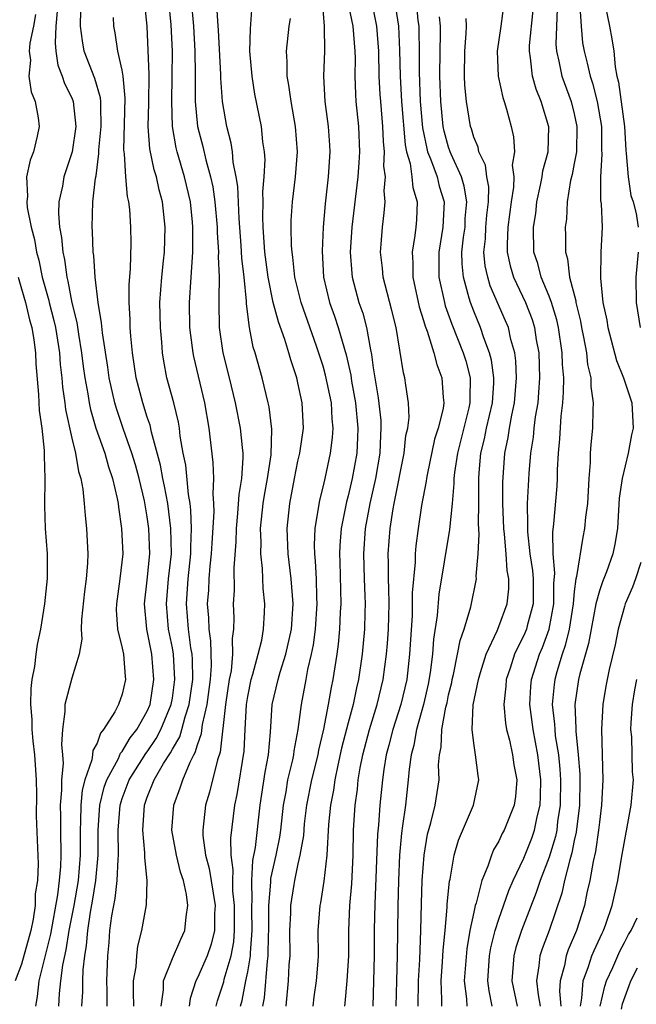
# Model space of a CAD drawing. Units: inches. Extents: x 2628000 to 2631000, y 1491000 to 1494000.
# Drawn here: x 2628605 to 2628654, y 1491429 to 1491508 of the extents above; entities that cross this region are included whole.
import ezdxf

# ---------------------------------------------------------------- set-up
doc = ezdxf.new("R2010")
doc.units = ezdxf.units.IN
doc.header["$MEASUREMENT"] = 0
doc.layers.add('LD26281491_2ft', color=242, linetype='Continuous')

msp = doc.modelspace()

# ---------------------------------------------------------------- linework, layer by layer
at = {"layer": 'LD26281491_2ft'}
for points, elevation in [([(2628620.479, 1491429), (2628620.589, 1491429.411), (2628621, 1491430.61), (2628621.087, 1491430.913), (2628621.132, 1491431.132), (2628621.687, 1491433), (2628621.892, 1491434.108), (2628621.96, 1491435), (2628621.95, 1491437), (2628621.822, 1491438.178), (2628621.807, 1491439), (2628621.852, 1491439.853), (2628621.684, 1491441), (2628621.647, 1491442.354), (2628621.976, 1491445), (2628622.166, 1491445.834), (2628622.719, 1491449.281), (2628622.788, 1491451), (2628622.896, 1491453), (2628623, 1491453.638), (2628623.279, 1491455), (2628623.408, 1491455.408), (2628623.835, 1491457), (2628624.113, 1491458.113), (2628624.261, 1491459), (2628624.334, 1491460.334), (2628624.354, 1491461), (2628624.222, 1491462.222), (2628624.186, 1491463.814), (2628624.048, 1491465), (2628624.07, 1491465.931), (2628624.029, 1491467), (2628624.228, 1491469), (2628624.329, 1491469.671), (2628624.57, 1491471), (2628624.858, 1491472.858), (2628624.926, 1491474.926), (2628624.698, 1491476.698), (2628624.633, 1491477), (2628624.151, 1491479), (2628623.591, 1491481), (2628623.448, 1491481.448), (2628623.13, 1491483), (2628622.892, 1491484.892), (2628622.892, 1491485.108), (2628622.707, 1491487), (2628622.526, 1491488.526), (2628622.478, 1491489.522), (2628622.307, 1491491.693), (2628622.222, 1491494.222), (2628622.092, 1491495), (2628621.846, 1491496.154), (2628621.777, 1491497), (2628621.682, 1491497.682), (2628621.343, 1491499), (2628620.996, 1491501), (2628620.863, 1491502.863), (2628620.86, 1491503.139), (2628620.682, 1491506.682), (2628620.617, 1491507.383), (2628620.443, 1491510.443)], 8662), ([(2628613.937, 1491429), (2628613.901, 1491430.099), (2628613.907, 1491431), (2628614.118, 1491432.118), (2628614.166, 1491433), (2628614.242, 1491433.758), (2628614.577, 1491435), (2628614.936, 1491437.064), (2628614.995, 1491439), (2628614.812, 1491440.812), (2628614.818, 1491441.182), (2628614.646, 1491443), (2628614.775, 1491445), (2628615, 1491445.623), (2628615.554, 1491447), (2628616.304, 1491448.304), (2628616.848, 1491449.152), (2628617, 1491449.44), (2628617.587, 1491450.413), (2628617.755, 1491451), (2628618.012, 1491452.012), (2628618.344, 1491453), (2628618.622, 1491455), (2628618.594, 1491456.594), (2628618.566, 1491457), (2628618.478, 1491457.522), (2628618.276, 1491459), (2628618.12, 1491461), (2628618.27, 1491463), (2628618.477, 1491465), (2628618.47, 1491465.53), (2628618.525, 1491467), (2628618.477, 1491468.477), (2628618.408, 1491469), (2628618.276, 1491469.725), (2628618.06, 1491472.06), (2628617.868, 1491473), (2628617.632, 1491474.368), (2628617.562, 1491475), (2628617.482, 1491475.482), (2628617.109, 1491477), (2628616.563, 1491479), (2628616.317, 1491480.317), (2628616.213, 1491481), (2628616.157, 1491481.844), (2628616.045, 1491483), (2628616.006, 1491485), (2628616.151, 1491487), (2628616.298, 1491488.299), (2628616.363, 1491489), (2628616.435, 1491491), (2628616.226, 1491493), (2628615.956, 1491493.956), (2628615.737, 1491495), (2628615.555, 1491495.555), (2628615.215, 1491497.215), (2628615.083, 1491499), (2628615.133, 1491500.867), (2628615.144, 1491503.145), (2628614.985, 1491506.985), (2628614.781, 1491509)], 8668), ([(2628616.122, 1491429), (2628616.288, 1491430.288), (2628616.293, 1491431), (2628617, 1491432.785), (2628617.667, 1491434.333), (2628617.989, 1491435), (2628618.101, 1491436.102), (2628618.241, 1491437), (2628618.128, 1491437.872), (2628617.875, 1491439), (2628617.657, 1491439.657), (2628617.321, 1491441), (2628616.965, 1491443), (2628617.107, 1491445), (2628617.635, 1491446.365), (2628617.83, 1491447), (2628618.41, 1491448.41), (2628618.715, 1491449), (2628618.822, 1491449.178), (2628619, 1491449.801), (2628619.319, 1491450.681), (2628619.399, 1491451.399), (2628619.765, 1491453), (2628620.035, 1491455), (2628620.114, 1491456.114), (2628620.07, 1491458.069), (2628619.925, 1491459), (2628619.9, 1491459.9), (2628619.804, 1491461), (2628619.898, 1491462.102), (2628619.941, 1491463), (2628620.017, 1491464.017), (2628620.13, 1491465), (2628620.163, 1491465.837), (2628620.328, 1491468.327), (2628620.301, 1491469), (2628620.237, 1491469.763), (2628620.309, 1491471), (2628620.262, 1491472.262), (2628619.927, 1491475), (2628619.583, 1491477), (2628618.705, 1491480.705), (2628618.653, 1491481), (2628618.616, 1491481.384), (2628618.402, 1491483), (2628618.365, 1491485), (2628618.502, 1491487), (2628618.592, 1491488.592), (2628618.634, 1491489), (2628618.625, 1491490.625), (2628618.639, 1491491), (2628618.602, 1491491.397), (2628618.447, 1491493), (2628617.979, 1491495), (2628617.386, 1491497), (2628617.311, 1491497.311), (2628617.009, 1491499), (2628616.946, 1491501), (2628616.992, 1491502.992), (2628616.999, 1491504.999), (2628616.917, 1491507.083), (2628616.708, 1491509)], 8666), ([(2628618.486, 1491509), (2628618.686, 1491507), (2628618.796, 1491505), (2628618.819, 1491503.181), (2628618.824, 1491501), (2628619.008, 1491499.008), (2628619.421, 1491497.421), (2628619.653, 1491496.347), (2628620.038, 1491495), (2628620.211, 1491494.211), (2628620.393, 1491493), (2628620.567, 1491491), (2628620.569, 1491490.569), (2628620.67, 1491489), (2628620.654, 1491488.654), (2628620.729, 1491487), (2628620.711, 1491485.289), (2628620.693, 1491485), (2628620.722, 1491483), (2628621.011, 1491481), (2628621.532, 1491479), (2628622.008, 1491477), (2628622.392, 1491475), (2628622.547, 1491473.453), (2628622.606, 1491473), (2628622.621, 1491472.621), (2628622.51, 1491471), (2628622.296, 1491469.705), (2628622.199, 1491468.199), (2628622.071, 1491467), (2628622.049, 1491465.951), (2628621.886, 1491463.886), (2628621.924, 1491462.076), (2628621.854, 1491461), (2628621.897, 1491459.897), (2628621.873, 1491459), (2628621.758, 1491458.242), (2628621.797, 1491457), (2628621.67, 1491455.67), (2628621.536, 1491455), (2628621.225, 1491453), (2628620.799, 1491449.201), (2628620.583, 1491448.584), (2628619.967, 1491446.033), (2628619.643, 1491445), (2628619.417, 1491443), (2628619.432, 1491442.568), (2628619.649, 1491441), (2628619.942, 1491439.942), (2628620.4, 1491437), (2628620.359, 1491436.359), (2628620.351, 1491435), (2628620.089, 1491433.911), (2628619.775, 1491433), (2628619, 1491431.25), (2628618.869, 1491431), (2628618.406, 1491429.595), (2628618.328, 1491429)], 8664), ([(2628622.428, 1491429), (2628622.556, 1491429.444), (2628622.848, 1491431), (2628623, 1491431.712), (2628623.223, 1491433), (2628623.225, 1491433.224), (2628623.351, 1491435), (2628623.328, 1491436.672), (2628623.33, 1491437), (2628623.362, 1491437.362), (2628623.332, 1491439), (2628623.417, 1491440.584), (2628623.618, 1491441.618), (2628624.002, 1491445), (2628624.394, 1491447.605), (2628624.651, 1491449), (2628624.805, 1491450.805), (2628624.956, 1491453), (2628625.416, 1491455), (2628625.577, 1491455.577), (2628626.037, 1491457), (2628626.489, 1491459), (2628626.617, 1491461), (2628626.449, 1491463), (2628626.211, 1491465), (2628626.144, 1491467), (2628626.349, 1491469), (2628626.726, 1491471), (2628627, 1491472.359), (2628627.148, 1491473), (2628627.441, 1491475), (2628627.348, 1491477), (2628627, 1491478.591), (2628626.901, 1491479), (2628626.427, 1491480.427), (2628626.275, 1491481), (2628625.962, 1491482.038), (2628625.453, 1491483.453), (2628625.04, 1491485), (2628624.636, 1491487), (2628624.372, 1491489), (2628624.231, 1491491), (2628624.202, 1491491.798), (2628624.23, 1491493), (2628624.201, 1491493.799), (2628624.315, 1491495), (2628624.383, 1491496.383), (2628624.329, 1491497), (2628624.209, 1491497.791), (2628624.099, 1491499), (2628623.579, 1491501.579), (2628623.343, 1491503), (2628623.179, 1491505), (2628623.214, 1491506.786), (2628623.357, 1491508.643)], 8660), ([(2628628.918, 1491509), (2628629.096, 1491507), (2628629.105, 1491505), (2628629.045, 1491503), (2628629.15, 1491501), (2628629.402, 1491499), (2628629.516, 1491497.516), (2628629.538, 1491497), (2628629.418, 1491495), (2628629.161, 1491492.839), (2628629.011, 1491490.989), (2628628.922, 1491489.078), (2628629.036, 1491487), (2628629.513, 1491485), (2628629.91, 1491483.91), (2628630.198, 1491483), (2628630.828, 1491480.828), (2628631.208, 1491479.208), (2628631.273, 1491478.727), (2628631.591, 1491477), (2628631.768, 1491475), (2628631.749, 1491474.25), (2628631.683, 1491473), (2628631.331, 1491471), (2628631, 1491469.602), (2628630.866, 1491469.134), (2628630.437, 1491467), (2628630.337, 1491465.663), (2628630.314, 1491465), (2628630.344, 1491464.344), (2628630.406, 1491461), (2628630.361, 1491460.361), (2628630.305, 1491459), (2628630.194, 1491457.806), (2628630.085, 1491457), (2628629.788, 1491455), (2628629.649, 1491454.351), (2628629.42, 1491453), (2628629.037, 1491451.037), (2628628.635, 1491449.365), (2628628.577, 1491449), (2628628.075, 1491447), (2628627.675, 1491445), (2628627.498, 1491443.498), (2628627.43, 1491442.571), (2628627.162, 1491441), (2628627, 1491440.324), (2628626.718, 1491439), (2628626.679, 1491438.678), (2628626.404, 1491437), (2628626.396, 1491436.396), (2628626.329, 1491435), (2628626.344, 1491433), (2628626.284, 1491432.283), (2628626.23, 1491431), (2628626.038, 1491429)], 8656), ([(2628630.935, 1491509), (2628631.378, 1491507), (2628631.539, 1491505), (2628631.551, 1491504.45), (2628631.534, 1491503), (2628631.58, 1491501.58), (2628631.623, 1491501), (2628631.816, 1491499), (2628631.889, 1491497), (2628631.852, 1491496.148), (2628631.77, 1491495), (2628631.297, 1491491), (2628631.171, 1491489), (2628631.294, 1491487.294), (2628631.328, 1491487), (2628631.861, 1491485), (2628632.157, 1491484.157), (2628632.457, 1491483), (2628632.771, 1491481.229), (2628632.863, 1491480.863), (2628633, 1491479.795), (2628633.399, 1491477.399), (2628633.594, 1491475.594), (2628633.61, 1491475), (2628633.563, 1491474.437), (2628633.525, 1491473), (2628633.184, 1491471), (2628632.716, 1491469), (2628632.356, 1491467), (2628632.225, 1491465), (2628632.273, 1491463), (2628632.34, 1491461.66), (2628632.353, 1491461), (2628632.325, 1491460.325), (2628632.308, 1491459), (2628632.115, 1491457), (2628631.824, 1491455), (2628631.661, 1491454.339), (2628631.391, 1491453), (2628631, 1491451.553), (2628630.481, 1491449.519), (2628630.173, 1491448.173), (2628629.935, 1491447), (2628629.828, 1491446.172), (2628629.586, 1491445), (2628629.442, 1491443.442), (2628629.31, 1491441), (2628629.07, 1491438.931), (2628628.784, 1491437.216), (2628628.734, 1491437), (2628628.589, 1491435), (2628628.601, 1491433), (2628628.578, 1491432.578), (2628628.455, 1491431), (2628628.269, 1491429.731), (2628628.183, 1491429)], 8654), ([(2628634.689, 1491509), (2628634.996, 1491507), (2628635.091, 1491505.091), (2628635.129, 1491503), (2628635.238, 1491501), (2628635.536, 1491497.536), (2628635.648, 1491497), (2628635.935, 1491496.065), (2628636.082, 1491495), (2628636.142, 1491494.142), (2628636.497, 1491493), (2628636.437, 1491491.563), (2628636.392, 1491491), (2628636.321, 1491490.321), (2628636.087, 1491489), (2628636.148, 1491488.148), (2628636.142, 1491487), (2628636.659, 1491484.659), (2628637, 1491483.569), (2628637.122, 1491483.122), (2628637.279, 1491482.722), (2628637.811, 1491481), (2628638.049, 1491480.049), (2628638.464, 1491479), (2628638.561, 1491477.438), (2628638.609, 1491477), (2628638.552, 1491476.552), (2628638.168, 1491475), (2628637.883, 1491474.117), (2628637.289, 1491471.289), (2628637.237, 1491471), (2628637.218, 1491470.782), (2628636.85, 1491468.85), (2628636.562, 1491467), (2628636.382, 1491465.618), (2628636.335, 1491465), (2628636.326, 1491464.326), (2628636.102, 1491461.898), (2628636.109, 1491461), (2628636.089, 1491460.089), (2628635.894, 1491457), (2628635.661, 1491455), (2628635.206, 1491453), (2628634.556, 1491451), (2628634.237, 1491449.763), (2628634.022, 1491449), (2628633.832, 1491447.832), (2628633.723, 1491447), (2628633.526, 1491445), (2628633.405, 1491443.404), (2628633.33, 1491442.67), (2628633.113, 1491437.113), (2628633.067, 1491435.066), (2628633.06, 1491433), (2628632.966, 1491429)], 8650), ([(2628636.414, 1491509), (2628636.555, 1491507.446), (2628636.616, 1491507), (2628636.634, 1491506.634), (2628636.662, 1491505), (2628636.664, 1491503.336), (2628636.738, 1491501), (2628636.909, 1491498.909), (2628637.255, 1491497.255), (2628637.328, 1491497), (2628637.562, 1491496.438), (2628638.081, 1491495), (2628638.258, 1491494.258), (2628638.641, 1491493), (2628638.551, 1491491), (2628638.229, 1491489), (2628638.227, 1491487), (2628638.661, 1491485), (2628638.733, 1491484.733), (2628639.264, 1491483.264), (2628640.164, 1491481), (2628640.359, 1491480.359), (2628640.718, 1491479), (2628640.681, 1491477.319), (2628640.695, 1491477), (2628640.614, 1491476.614), (2628639.694, 1491473), (2628639.458, 1491471.458), (2628639.413, 1491471), (2628639.415, 1491470.585), (2628639.279, 1491469), (2628639.069, 1491466.931), (2628638.229, 1491461.77), (2628638.088, 1491460.088), (2628637.802, 1491458.198), (2628637.72, 1491457), (2628637.542, 1491455.542), (2628637.374, 1491454.626), (2628637.003, 1491453), (2628636.437, 1491451), (2628636.226, 1491449.774), (2628636.006, 1491449), (2628635.847, 1491447.847), (2628635.784, 1491447), (2628635.556, 1491445), (2628635.333, 1491443.333), (2628635.235, 1491442.765), (2628635.081, 1491441), (2628634.997, 1491438.997), (2628634.943, 1491436.943), (2628634.904, 1491433), (2628634.837, 1491431), (2628634.806, 1491429)], 8648), ([(2628643.433, 1491509), (2628643.156, 1491507), (2628642.858, 1491505), (2628642.935, 1491503), (2628643.306, 1491501.306), (2628643.42, 1491501), (2628643.608, 1491500.392), (2628643.981, 1491499), (2628644.175, 1491498.175), (2628644.232, 1491497), (2628644.068, 1491495.932), (2628644.185, 1491495), (2628644.171, 1491494.171), (2628643.987, 1491493), (2628643.71, 1491491), (2628643.649, 1491489.649), (2628643.657, 1491489), (2628643.902, 1491487.902), (2628644.169, 1491487), (2628645.115, 1491485), (2628645.642, 1491483.642), (2628645.838, 1491483), (2628645.983, 1491482.017), (2628646.171, 1491481), (2628646.243, 1491479), (2628646.165, 1491477.835), (2628646.09, 1491477), (2628645.893, 1491475.893), (2628645.785, 1491475), (2628645.728, 1491474.272), (2628645.518, 1491473), (2628645.386, 1491471.386), (2628645.262, 1491469), (2628645.287, 1491467.287), (2628645.267, 1491467), (2628645.271, 1491466.729), (2628645.47, 1491465), (2628645.674, 1491463.674), (2628645.725, 1491463), (2628645.72, 1491461), (2628645.263, 1491459.263), (2628645.206, 1491459), (2628645, 1491458.498), (2628644.48, 1491457.52), (2628644.255, 1491457), (2628643.902, 1491455.902), (2628643.589, 1491455), (2628643.549, 1491454.451), (2628643.386, 1491453), (2628643.517, 1491451.517), (2628643.608, 1491451), (2628643.834, 1491450.166), (2628644.095, 1491449), (2628644.2, 1491448.2), (2628644.42, 1491447), (2628644.313, 1491445.687), (2628644.213, 1491445), (2628643.424, 1491443), (2628643.27, 1491442.73), (2628643, 1491442.128), (2628642.578, 1491441.421), (2628642.404, 1491441), (2628642.128, 1491440.128), (2628641.654, 1491439), (2628641.191, 1491437.191), (2628641.123, 1491437), (2628641, 1491436.472), (2628640.7, 1491435), (2628640.444, 1491433.556), (2628640.246, 1491431), (2628640.424, 1491429.576), (2628640.454, 1491429)], 8642), ([(2628606.092, 1491507.908), (2628605.939, 1491507), (2628605.649, 1491505.649), (2628605.607, 1491505), (2628605.706, 1491504.294), (2628605.584, 1491503), (2628605.762, 1491501.762), (2628606.081, 1491501), (2628606.32, 1491499.68), (2628606.389, 1491499), (2628606.225, 1491498.225), (2628605.936, 1491497), (2628605.665, 1491496.335), (2628605.394, 1491495), (2628605.466, 1491493.466), (2628605.4, 1491493), (2628605.438, 1491492.562), (2628605.755, 1491491), (2628606.016, 1491490.016), (2628606.187, 1491489), (2628606.363, 1491488.363), (2628606.645, 1491487), (2628607.157, 1491485.157), (2628607.185, 1491485), (2628607.566, 1491483.566), (2628607.683, 1491483), (2628608.002, 1491481), (2628608.062, 1491480.062), (2628608.193, 1491479), (2628608.248, 1491478.248), (2628608.433, 1491477), (2628608.49, 1491476.49), (2628609, 1491474.187), (2628609.29, 1491473), (2628609.531, 1491471.531), (2628609.708, 1491471), (2628609.865, 1491470.135), (2628609.98, 1491469), (2628610.052, 1491468.052), (2628610.175, 1491467), (2628610.28, 1491465), (2628610.248, 1491464.248), (2628610.141, 1491463), (2628609.998, 1491462.002), (2628609.759, 1491459.759), (2628609.743, 1491459), (2628609.801, 1491458.199), (2628609.577, 1491457), (2628609, 1491455.092), (2628608.441, 1491453), (2628608.445, 1491452.445), (2628608.265, 1491451), (2628608.18, 1491449.82), (2628608.26, 1491449), (2628608.307, 1491448.307), (2628608.163, 1491447), (2628608.182, 1491446.182), (2628608.063, 1491445), (2628608.098, 1491444.098), (2628608.086, 1491443), (2628608.128, 1491441), (2628608.093, 1491440.093), (2628607.995, 1491439), (2628607.859, 1491437.859), (2628607.288, 1491434.712), (2628606.368, 1491431), (2628606.229, 1491429.771), (2628606.093, 1491429)], 8676), ([(2628607.815, 1491508.185), (2628607.73, 1491507), (2628607.657, 1491505.657), (2628607.725, 1491505), (2628607.879, 1491503.879), (2628608.237, 1491503), (2628608.424, 1491502.424), (2628609, 1491501.284), (2628609.109, 1491501), (2628609.316, 1491499), (2628609.024, 1491496.976), (2628608.368, 1491495), (2628608.245, 1491494.244), (2628607.962, 1491493), (2628607.924, 1491492.076), (2628608.011, 1491491), (2628608.174, 1491490.174), (2628608.269, 1491489), (2628608.407, 1491488.407), (2628608.595, 1491487), (2628608.684, 1491486.684), (2628609, 1491484.967), (2628609.393, 1491483.393), (2628609.516, 1491482.484), (2628609.773, 1491481), (2628609.906, 1491479.906), (2628610.035, 1491479), (2628610.275, 1491477.725), (2628610.381, 1491477), (2628610.483, 1491476.483), (2628610.915, 1491475), (2628611.61, 1491473), (2628611.911, 1491471.911), (2628612.239, 1491471), (2628612.608, 1491469.392), (2628612.675, 1491469), (2628612.704, 1491468.704), (2628612.958, 1491467), (2628613.045, 1491465), (2628612.828, 1491463), (2628612.545, 1491461), (2628612.537, 1491460.537), (2628612.64, 1491459), (2628613, 1491457.485), (2628613.1, 1491457), (2628613.231, 1491455.231), (2628613.261, 1491455), (2628613, 1491453.822), (2628612.7, 1491453), (2628612.407, 1491452.407), (2628611.53, 1491451), (2628611.275, 1491450.725), (2628611, 1491449.933), (2628610.664, 1491449.336), (2628610.644, 1491449), (2628610.591, 1491448.591), (2628610.027, 1491447), (2628609.811, 1491446.189), (2628609.709, 1491445), (2628609.697, 1491443.697), (2628609.655, 1491443), (2628609.667, 1491441), (2628609.506, 1491439), (2628609.154, 1491437), (2628608.762, 1491435), (2628608.523, 1491433.477), (2628608.252, 1491432.252), (2628608.099, 1491431), (2628607.99, 1491429.99), (2628607.935, 1491429)], 8674), ([(2628609.796, 1491429), (2628609.865, 1491430.135), (2628609.864, 1491431), (2628609.892, 1491431.892), (2628610.025, 1491433), (2628610.176, 1491433.824), (2628610.261, 1491435), (2628610.482, 1491436.482), (2628610.647, 1491437.353), (2628610.911, 1491439), (2628611.085, 1491441), (2628611.092, 1491443), (2628611.229, 1491445), (2628611.575, 1491446.425), (2628611.77, 1491447), (2628612.704, 1491448.704), (2628612.876, 1491449.124), (2628613, 1491449.258), (2628613.65, 1491450.35), (2628614.172, 1491451), (2628615, 1491452.48), (2628615.221, 1491453), (2628615.531, 1491455), (2628615.353, 1491457), (2628614.957, 1491459), (2628614.769, 1491461), (2628615, 1491462.902), (2628615.198, 1491465), (2628615.131, 1491467), (2628615, 1491467.94), (2628614.78, 1491469.22), (2628614.358, 1491471), (2628614.063, 1491472.063), (2628613.773, 1491473), (2628613.1, 1491474.9), (2628612.549, 1491476.549), (2628612.418, 1491477), (2628611.968, 1491479), (2628611.85, 1491479.85), (2628611.427, 1491482.573), (2628611.368, 1491483.368), (2628611.091, 1491485), (2628610.865, 1491487), (2628610.747, 1491488.747), (2628610.702, 1491489), (2628610.639, 1491490.639), (2628610.602, 1491491), (2628610.676, 1491493), (2628610.883, 1491494.883), (2628610.928, 1491495.072), (2628611.158, 1491496.843), (2628611.153, 1491497.153), (2628611.339, 1491499), (2628611.294, 1491500.706), (2628611.304, 1491501), (2628611.278, 1491501.278), (2628610.824, 1491502.824), (2628609.984, 1491505), (2628609.832, 1491505.832), (2628609.697, 1491507), (2628609.721, 1491508.279)], 8672), ([(2628630.725, 1491429), (2628630.762, 1491429.238), (2628630.923, 1491431), (2628631.047, 1491433), (2628631.06, 1491435), (2628631.139, 1491437), (2628631.282, 1491438.718), (2628631.385, 1491441), (2628631.434, 1491443), (2628631.561, 1491445), (2628631.735, 1491446.265), (2628631.804, 1491447), (2628631.958, 1491447.959), (2628632.164, 1491449), (2628632.693, 1491451), (2628633.322, 1491453), (2628633.794, 1491455), (2628634.065, 1491457), (2628634.141, 1491457.859), (2628634.219, 1491459), (2628634.254, 1491461), (2628634.245, 1491462.245), (2628634.206, 1491463), (2628634.22, 1491464.22), (2628634.198, 1491465), (2628634.334, 1491467), (2628634.572, 1491468.572), (2628634.65, 1491469), (2628635.468, 1491473), (2628635.597, 1491474.403), (2628635.745, 1491475), (2628635.845, 1491475.845), (2628635.8, 1491477), (2628635.587, 1491478.413), (2628635.515, 1491479), (2628635.396, 1491479.396), (2628634.819, 1491483), (2628634.461, 1491484.461), (2628633.782, 1491487), (2628633.727, 1491487.727), (2628633.571, 1491489), (2628633.637, 1491489.637), (2628633.724, 1491491), (2628633.877, 1491492.123), (2628633.946, 1491493), (2628633.87, 1491493.87), (2628633.971, 1491495), (2628633.847, 1491495.847), (2628633.889, 1491497), (2628633.802, 1491497.802), (2628633.767, 1491499), (2628633.594, 1491501), (2628633.559, 1491501.559), (2628633.476, 1491503), (2628633.441, 1491505), (2628633.294, 1491507), (2628633, 1491508.442)], 8652), ([(2628642.46, 1491429), (2628642.218, 1491430.218), (2628642.12, 1491431), (2628642.251, 1491433), (2628642.357, 1491433.643), (2628642.707, 1491435), (2628643, 1491435.911), (2628643.798, 1491438.202), (2628644.146, 1491439), (2628645, 1491440.761), (2628645.632, 1491442.368), (2628645.847, 1491443), (2628646.058, 1491444.059), (2628646.286, 1491445), (2628646.324, 1491445.677), (2628646.351, 1491447), (2628646.109, 1491449), (2628645.721, 1491451), (2628645.466, 1491453), (2628645.556, 1491454.444), (2628645.608, 1491455), (2628646.237, 1491457), (2628646.464, 1491457.536), (2628647.01, 1491458.99), (2628647.376, 1491461), (2628647.37, 1491462.63), (2628647.454, 1491463.455), (2628647.311, 1491465), (2628647.289, 1491466.711), (2628647.38, 1491467.38), (2628647.634, 1491470.367), (2628647.665, 1491471), (2628647.676, 1491471.676), (2628647.743, 1491473), (2628647.849, 1491474.151), (2628647.956, 1491475.956), (2628648.088, 1491477), (2628648.154, 1491477.846), (2628648.16, 1491479), (2628648.06, 1491480.06), (2628648.033, 1491481), (2628647.736, 1491483), (2628647.605, 1491483.605), (2628647.184, 1491485), (2628647, 1491485.507), (2628646.372, 1491487), (2628646.091, 1491488.091), (2628645.791, 1491489), (2628645.75, 1491491), (2628645.931, 1491492.069), (2628646.032, 1491493), (2628646.324, 1491494.324), (2628646.453, 1491495), (2628646.512, 1491495.488), (2628646.928, 1491497), (2628646.977, 1491498.977), (2628646.364, 1491501), (2628645.963, 1491501.963), (2628645.675, 1491503), (2628645.524, 1491504.476), (2628645.428, 1491505), (2628645.444, 1491505.444), (2628645.736, 1491508.264)], 8640), ([(2628647.64, 1491508.36), (2628647.545, 1491505.545), (2628647.592, 1491505), (2628647.785, 1491504.216), (2628648.016, 1491503), (2628648.751, 1491501), (2628649, 1491500.018), (2628649.22, 1491499), (2628649.171, 1491497), (2628649, 1491496.051), (2628648.825, 1491495.176), (2628648.715, 1491494.715), (2628648.448, 1491493), (2628648.376, 1491491.624), (2628648.291, 1491491), (2628648.316, 1491490.316), (2628648.304, 1491489), (2628648.466, 1491488.466), (2628648.632, 1491487), (2628649.124, 1491485.124), (2628649.136, 1491485), (2628649.508, 1491483.508), (2628649.591, 1491483), (2628649.751, 1491482.249), (2628649.974, 1491481), (2628650.065, 1491480.065), (2628650.324, 1491479), (2628650.32, 1491478.32), (2628650.519, 1491477), (2628650.476, 1491476.476), (2628650.455, 1491475), (2628650.316, 1491473.684), (2628650.276, 1491473), (2628650.263, 1491472.262), (2628650.157, 1491471), (2628650.05, 1491469), (2628649.907, 1491467.907), (2628649.827, 1491467), (2628649.683, 1491466.317), (2628649.191, 1491463.19), (2628649.135, 1491463), (2628649, 1491461.988), (2628648.907, 1491461), (2628648.598, 1491459), (2628648.292, 1491457.708), (2628648.035, 1491457), (2628647.61, 1491455.61), (2628647.446, 1491455), (2628647.396, 1491454.604), (2628647.252, 1491453), (2628647.432, 1491451.432), (2628647.446, 1491451), (2628647.495, 1491450.505), (2628647.742, 1491449), (2628647.864, 1491447.863), (2628647.915, 1491447), (2628647.883, 1491445), (2628647.678, 1491443.678), (2628647.605, 1491443), (2628647.51, 1491442.491), (2628647, 1491440.842), (2628646.282, 1491439), (2628645.971, 1491438.029), (2628644.797, 1491435), (2628644.353, 1491433.647), (2628644.188, 1491433), (2628644.04, 1491431), (2628644.447, 1491429)], 8638), ([(2628649.435, 1491508.565), (2628649.55, 1491507), (2628649.666, 1491505.666), (2628649.78, 1491505), (2628650.04, 1491504.04), (2628650.265, 1491503), (2628650.461, 1491502.461), (2628650.832, 1491501), (2628651.167, 1491499), (2628651.176, 1491497.176), (2628651.201, 1491496.799), (2628651.084, 1491495), (2628651.101, 1491493.101), (2628651.141, 1491492.859), (2628651.213, 1491491), (2628651.123, 1491489), (2628651.08, 1491486.92), (2628651.288, 1491485), (2628651.588, 1491483.588), (2628651.67, 1491483), (2628652.376, 1491480.376), (2628652.933, 1491479), (2628653.581, 1491477), (2628653.692, 1491475), (2628653.55, 1491474.45), (2628653.291, 1491473), (2628652.805, 1491471), (2628652.574, 1491469.426), (2628652.434, 1491467), (2628652.245, 1491465.754), (2628652.088, 1491465), (2628651.566, 1491463.566), (2628651.242, 1491462.758), (2628651, 1491462.056), (2628650.724, 1491461), (2628650.345, 1491459), (2628650.145, 1491457.854), (2628649.434, 1491455.434), (2628649.341, 1491455), (2628649.038, 1491453), (2628649.119, 1491451.119), (2628649.117, 1491450.884), (2628649.326, 1491449), (2628649.444, 1491447.443), (2628649.453, 1491447), (2628649.412, 1491445), (2628649.152, 1491442.848), (2628649, 1491442.18), (2628648.814, 1491441.186), (2628648.638, 1491440.638), (2628648.231, 1491439), (2628648.014, 1491437.986), (2628647.01, 1491435), (2628646.444, 1491433.556), (2628646.26, 1491433), (2628646.189, 1491432.189), (2628645.991, 1491431), (2628646.117, 1491429.883), (2628646.283, 1491429)], 8636), ([(2628651.48, 1491508.52), (2628651.811, 1491507), (2628651.994, 1491505.994), (2628652.142, 1491505), (2628652.248, 1491503.752), (2628652.4, 1491503), (2628652.523, 1491502.523), (2628652.994, 1491499), (2628653.108, 1491497.108), (2628653.141, 1491496.859), (2628653.285, 1491495), (2628653.519, 1491493.519), (2628653.695, 1491493), (2628653.927, 1491492.073), (2628654.096, 1491491)], 8634), ([(2628611.804, 1491429), (2628611.803, 1491430.197), (2628611.779, 1491431), (2628611.854, 1491433), (2628611.956, 1491434.044), (2628612.03, 1491435), (2628612.178, 1491436.178), (2628612.449, 1491437.551), (2628612.615, 1491439), (2628612.685, 1491440.685), (2628612.715, 1491441), (2628612.69, 1491443), (2628612.834, 1491445), (2628613, 1491445.527), (2628613.556, 1491447), (2628614.892, 1491449.108), (2628615, 1491449.243), (2628615.714, 1491450.286), (2628616.091, 1491451), (2628616.918, 1491453), (2628617, 1491453.496), (2628617.208, 1491455), (2628617.084, 1491457), (2628617, 1491457.499), (2628616.702, 1491459), (2628616.521, 1491461), (2628616.701, 1491463), (2628616.922, 1491465), (2628616.892, 1491467), (2628616.628, 1491469), (2628616.377, 1491470.377), (2628616.242, 1491471), (2628616.06, 1491472.06), (2628615.336, 1491474.664), (2628615.226, 1491475.226), (2628615, 1491475.876), (2628614.644, 1491477), (2628614.12, 1491479), (2628613.821, 1491481), (2628613.695, 1491482.305), (2628613.65, 1491483), (2628613.641, 1491483.641), (2628613.56, 1491485), (2628613.559, 1491486.441), (2628613.665, 1491487.665), (2628613.708, 1491489.708), (2628613.686, 1491491), (2628613.61, 1491492.39), (2628613.541, 1491493), (2628613.431, 1491493.431), (2628613.304, 1491495), (2628613.185, 1491496.815), (2628613.136, 1491497.136), (2628613.251, 1491501.251), (2628613.08, 1491503), (2628613, 1491503.474), (2628612.655, 1491505), (2628612.454, 1491506.454), (2628612.335, 1491507), (2628612.312, 1491507.688)], 8670), ([(2628624.213, 1491429), (2628624.337, 1491429.663), (2628624.564, 1491432.564), (2628624.64, 1491433), (2628624.649, 1491434.649), (2628624.674, 1491435), (2628624.685, 1491437), (2628624.846, 1491438.846), (2628624.851, 1491439.149), (2628625.26, 1491441), (2628625.549, 1491442.451), (2628625.627, 1491443), (2628625.849, 1491445), (2628626.054, 1491446.054), (2628626.2, 1491447), (2628626.589, 1491448.589), (2628626.667, 1491449), (2628626.694, 1491449.306), (2628627.017, 1491451.018), (2628627.28, 1491453), (2628627.664, 1491455), (2628627.798, 1491455.798), (2628628.088, 1491457), (2628628.243, 1491457.757), (2628628.397, 1491459), (2628628.53, 1491461), (2628628.494, 1491461.506), (2628628.468, 1491463), (2628628.402, 1491464.402), (2628628.334, 1491465), (2628628.316, 1491465.684), (2628628.37, 1491467), (2628628.74, 1491469.26), (2628629, 1491470.286), (2628629.162, 1491471), (2628629.59, 1491473), (2628629.754, 1491474.246), (2628629.801, 1491475), (2628629.725, 1491475.725), (2628629.667, 1491477), (2628629.206, 1491479.206), (2628629, 1491479.924), (2628628.489, 1491481.511), (2628627.265, 1491485), (2628626.764, 1491487), (2628626.598, 1491488.598), (2628626.532, 1491489), (2628626.493, 1491489.507), (2628626.456, 1491491), (2628626.47, 1491491.53), (2628626.555, 1491493), (2628626.813, 1491495), (2628626.97, 1491497), (2628626.812, 1491499), (2628626.46, 1491501), (2628626.288, 1491502.288), (2628626.148, 1491503), (2628626.14, 1491504.139), (2628626.083, 1491505), (2628626.312, 1491507), (2628626.41, 1491507.59)], 8658), ([(2628636.584, 1491429), (2628636.602, 1491431), (2628636.707, 1491432.707), (2628636.787, 1491435), (2628636.835, 1491437.165), (2628636.897, 1491439), (2628637.042, 1491441), (2628637.326, 1491442.674), (2628637.586, 1491443.586), (2628637.929, 1491445), (2628638.236, 1491447), (2628638.205, 1491448.205), (2628638.27, 1491449), (2628638.404, 1491449.596), (2628638.45, 1491451), (2628638.779, 1491452.779), (2628638.87, 1491453.13), (2628639, 1491453.767), (2628639.243, 1491454.757), (2628639.286, 1491455), (2628639.387, 1491455.387), (2628639.719, 1491457), (2628639.905, 1491458.095), (2628640.232, 1491459), (2628640.775, 1491460.775), (2628641.225, 1491463), (2628641.204, 1491463.204), (2628641.353, 1491465), (2628641.443, 1491466.557), (2628641.388, 1491467.388), (2628641.413, 1491469), (2628641.401, 1491471), (2628641.431, 1491471.431), (2628641.573, 1491473), (2628641.861, 1491474.139), (2628642.028, 1491475), (2628642.48, 1491477), (2628642.587, 1491478.587), (2628642.595, 1491479), (2628642.411, 1491480.411), (2628642.261, 1491481), (2628641.81, 1491482.19), (2628641.548, 1491483), (2628641, 1491484.304), (2628640.728, 1491485), (2628640.646, 1491485.353), (2628640.172, 1491487), (2628640.066, 1491488.066), (2628640.064, 1491489), (2628640.189, 1491490.189), (2628640.303, 1491491), (2628640.329, 1491491.67), (2628640.443, 1491493), (2628640.248, 1491494.248), (2628640.03, 1491495), (2628639.207, 1491496.793), (2628639.127, 1491497), (2628639, 1491497.362), (2628638.64, 1491498.64), (2628638.564, 1491499), (2628638.367, 1491501), (2628638.307, 1491503), (2628638.326, 1491505), (2628638.359, 1491506.359), (2628638.346, 1491507), (2628638.279, 1491507.722)], 8646), ([(2628638.467, 1491429), (2628638.471, 1491429.529), (2628638.4, 1491431), (2628638.513, 1491432.513), (2628638.561, 1491433.439), (2628638.715, 1491435), (2628638.877, 1491436.877), (2628638.885, 1491437.116), (2628639.064, 1491438.936), (2628639.109, 1491439.109), (2628639.443, 1491441), (2628639.797, 1491442.203), (2628640.99, 1491445), (2628641.411, 1491447), (2628641.348, 1491447.348), (2628641.146, 1491449), (2628641, 1491449.917), (2628640.867, 1491451), (2628640.964, 1491452.964), (2628641.367, 1491455), (2628641.55, 1491455.55), (2628641.988, 1491457), (2628642.862, 1491458.862), (2628643, 1491459.198), (2628643.657, 1491461), (2628643.785, 1491462.215), (2628643.792, 1491463), (2628643.67, 1491463.67), (2628643.576, 1491465), (2628643.447, 1491466.553), (2628643.394, 1491467), (2628643.325, 1491469), (2628643.308, 1491470.692), (2628643.47, 1491473), (2628643.745, 1491474.255), (2628643.852, 1491475), (2628644.038, 1491476.038), (2628644.253, 1491477), (2628644.414, 1491479), (2628644.352, 1491480.352), (2628644.261, 1491481), (2628643.963, 1491482.038), (2628643.755, 1491483), (2628643.537, 1491483.537), (2628642.316, 1491486.316), (2628642.113, 1491487), (2628641.914, 1491487.914), (2628641.815, 1491489), (2628641.929, 1491490.071), (2628641.965, 1491491), (2628642.042, 1491491.957), (2628642.174, 1491493), (2628642.189, 1491494.189), (2628642.04, 1491495), (2628641.931, 1491495.931), (2628641.413, 1491497), (2628641.348, 1491497.348), (2628641, 1491498.144), (2628640.808, 1491498.808), (2628640.736, 1491499), (2628640.413, 1491501), (2628640.287, 1491502.287), (2628640.261, 1491503), (2628640.286, 1491505), (2628640.409, 1491506.409), (2628640.428, 1491507), (2628640.404, 1491507.597)], 8644), ([(2628654.1, 1491489), (2628653.918, 1491487), (2628653.925, 1491485), (2628654.248, 1491483)], 8634), ([(2628604.71, 1491487), (2628605, 1491486.083), (2628605.307, 1491485), (2628605.626, 1491483.626), (2628605.808, 1491483), (2628605.981, 1491482.019), (2628606.1, 1491481), (2628606.121, 1491480.121), (2628606.332, 1491477.668), (2628606.402, 1491476.402), (2628606.602, 1491475), (2628606.794, 1491473.206), (2628606.788, 1491472.788), (2628606.844, 1491471), (2628606.818, 1491468.818), (2628606.884, 1491467), (2628607.025, 1491465), (2628607.03, 1491463.03), (2628606.829, 1491461), (2628606.5, 1491459), (2628606.233, 1491457.767), (2628606.134, 1491457), (2628606.033, 1491456.033), (2628605.821, 1491455), (2628605.719, 1491454.282), (2628605.692, 1491453), (2628605.811, 1491451.812), (2628605.816, 1491451), (2628605.891, 1491450.109), (2628606.034, 1491449), (2628606.15, 1491447), (2628606.177, 1491445.823), (2628606.144, 1491444.144), (2628606.313, 1491440.313), (2628606.251, 1491439), (2628606.082, 1491437.918), (2628606.077, 1491437), (2628605.926, 1491435.926), (2628605.736, 1491435), (2628605, 1491432.341), (2628604.472, 1491431)], 8678), ([(2628654.296, 1491464.296), (2628653.885, 1491463), (2628653.649, 1491462.351), (2628653.058, 1491461), (2628653, 1491460.806), (2628652.504, 1491459), (2628652.252, 1491457.748), (2628651.793, 1491455.793), (2628651.53, 1491454.47), (2628651.285, 1491453), (2628651.171, 1491451), (2628651.285, 1491447), (2628651.184, 1491445), (2628651, 1491443.624), (2628650.936, 1491443), (2628650.691, 1491441.309), (2628650.497, 1491440.497), (2628650.236, 1491439), (2628650.005, 1491438.005), (2628649.807, 1491437), (2628649.186, 1491435), (2628648.53, 1491433.47), (2628648.358, 1491433), (2628648.219, 1491432.219), (2628647.878, 1491431), (2628647.824, 1491430.177), (2628647.93, 1491429)], 8634), ([(2628649.49, 1491429), (2628649.617, 1491429.617), (2628649.71, 1491431), (2628650.147, 1491432.148), (2628650.415, 1491433), (2628650.583, 1491433.417), (2628651.213, 1491434.787), (2628651.326, 1491435), (2628651.527, 1491435.527), (2628652.034, 1491437), (2628652.47, 1491439), (2628652.759, 1491440.758), (2628653.536, 1491445), (2628653.72, 1491447), (2628653.653, 1491447.653), (2628653.58, 1491450.419), (2628653.515, 1491451), (2628653.54, 1491451.54), (2628653.643, 1491453), (2628653.82, 1491454.18), (2628653.989, 1491455)], 8632), ([(2628651.064, 1491429), (2628651.425, 1491430.575), (2628651.582, 1491431), (2628652.079, 1491432.079), (2628652.635, 1491433.365), (2628653, 1491434.049), (2628653.315, 1491434.685), (2628653.523, 1491435), (2628654.022, 1491436.022)], 8630), ([(2628652.758, 1491428.757), (2628652.838, 1491429.162), (2628653.364, 1491430.636), (2628653.51, 1491431), (2628654.039, 1491432.039)], 8628)]:
    msp.add_lwpolyline(points, dxfattribs=dict(at, elevation=elevation))

doc.saveas('drawing.dxf')
